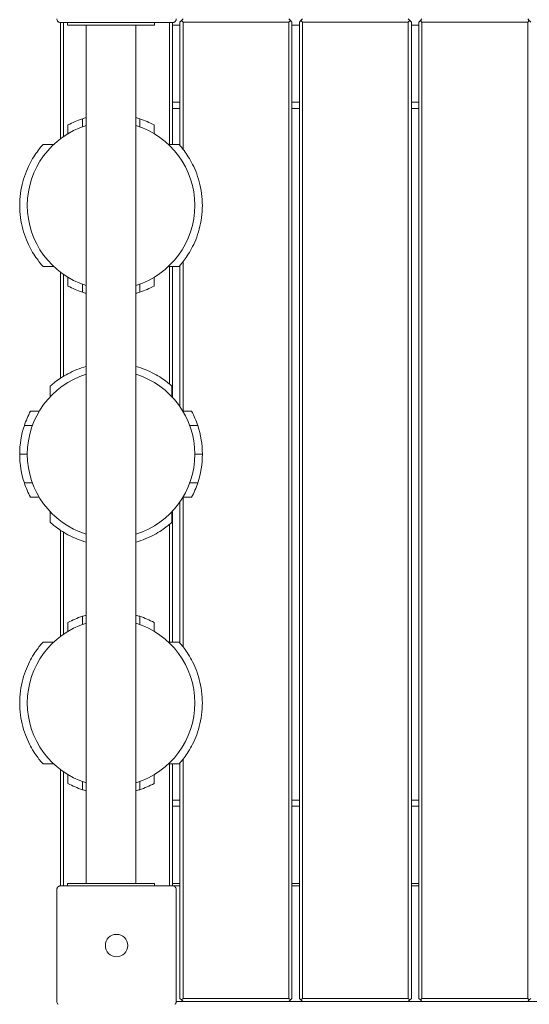
# Model space of a CAD drawing. Units: millimetres. Extents: x 54728 to 56216, y -17135 to -14211.
# Drawn here: x 55208 to 55249, y -15307 to -15228 of the extents above; entities that cross this region are included whole.
import ezdxf

# ---------------------------------------------------------------- set-up
doc = ezdxf.new("R2010")
doc.units = ezdxf.units.MM

# ---------------------------------------------------------------- blocks, each defined once
blk = doc.blocks.new('A$C6D321BCD')
at = {"lineweight": 0}
for p, q in [((2799.891, -1435.578), (2799.891, -1444.911)), ((2808.891, -1435.578), (2799.891, -1435.578)), ((2800.141, -1444.73), (2800.141, -1435.578)), ((2800.45, -1435.778), (2800.45, -1435.578)), ((2800.45, -1435.778), (2801.05, -1435.778)), ((2806.85, -1435.778), (2801.05, -1435.778)), ((2801.95, -1435.778), (2801.95, -1504.778)), ((2805.95, -1435.778), (2805.95, -1504.778)), ((2806.85, -1435.778), (2807.45, -1435.778)), ((2807.45, -1435.778), (2807.45, -1435.578)), ((2808.641, -1435.578), (2808.641, -1445.384)), ((2808.891, -1445.384), (2808.891, -1435.578)), ((2808.891, -1435.778), (2809.491, -1435.778)), ((2809.491, -1435.528), (2809.616, -1435.403)), ((2809.491, -1435.528), (2809.491, -1445.463)), ((2809.616, -1435.403), (2809.741, -1435.278)), ((2809.741, -1435.528), (2809.616, -1435.403)), ((2809.741, -1445.767), (2809.741, -1435.528)), ((2809.741, -1435.528), (2818.241, -1435.528)), ((2818.241, -1435.278), (2818.366, -1435.403)), ((2818.241, -1435.528), (2818.366, -1435.403)), ((2818.241, -1435.528), (2818.241, -1514.028)), ((2818.366, -1435.403), (2818.491, -1435.528)), ((2818.491, -1514.028), (2818.491, -1435.528)), ((2818.491, -1435.778), (2819.091, -1435.778)), ((2819.091, -1435.528), (2819.216, -1435.403)), ((2819.091, -1435.528), (2819.091, -1514.028)), ((2819.216, -1435.403), (2819.341, -1435.278)), ((2819.341, -1435.528), (2819.216, -1435.403)), ((2819.341, -1514.028), (2819.341, -1435.528)), ((2819.341, -1435.528), (2827.841, -1435.528)), ((2827.841, -1435.278), (2827.966, -1435.403)), ((2827.841, -1435.528), (2827.966, -1435.403)), ((2827.841, -1435.528), (2827.841, -1514.028)), ((2827.966, -1435.403), (2828.091, -1435.528)), ((2828.091, -1514.028), (2828.091, -1435.528)), ((2828.091, -1435.778), (2828.691, -1435.778)), ((2828.691, -1435.528), (2828.816, -1435.403)), ((2828.691, -1435.528), (2828.691, -1514.028)), ((2828.816, -1435.403), (2828.941, -1435.278)), ((2828.941, -1435.528), (2828.816, -1435.403)), ((2828.941, -1514.028), (2828.941, -1435.528)), ((2828.941, -1435.528), (2837.441, -1435.528)), ((2837.441, -1435.278), (2837.566, -1435.403)), ((2837.441, -1435.528), (2837.566, -1435.403)), ((2837.441, -1435.528), (2837.441, -1514.028)), ((2837.566, -1435.403), (2837.691, -1435.528)), ((2809.491, -1441.978), (2808.891, -1441.978)), ((2819.091, -1441.978), (2818.491, -1441.978)), ((2828.691, -1441.978), (2828.091, -1441.978)), ((2808.891, -1442.478), (2809.491, -1442.478)), ((2818.491, -1442.478), (2819.091, -1442.478)), ((2828.091, -1442.478), (2828.691, -1442.478)), ((2800.489, -1443.804), (2800.489, -1444.507)), ((2801.643, -1443.309), (2801.643, -1443.957)), ((2806.257, -1443.309), (2806.257, -1443.957)), ((2807.41, -1443.804), (2807.41, -1444.507)), ((2799.331, -1445.384), (2798.478, -1445.384)), ((2809.421, -1445.384), (2808.568, -1445.384)), ((2809.741, -1466.818), (2809.741, -1454.789)), ((2799.331, -1455.172), (2798.478, -1455.172)), ((2799.891, -1455.646), (2799.891, -1464.161)), ((2809.421, -1455.172), (2808.568, -1455.172)), ((2808.641, -1455.172), (2808.641, -1464.632)), ((2808.891, -1465.71), (2808.891, -1455.172)), ((2809.491, -1455.093), (2809.491, -1466.461)), ((2800.141, -1464.002), (2800.141, -1455.826)), ((2800.489, -1456.049), (2800.489, -1456.752)), ((2807.41, -1456.049), (2807.41, -1456.752)), ((2801.643, -1456.599), (2801.643, -1457.247)), ((2806.257, -1456.599), (2806.257, -1457.247)), ((2799.056, -1464.807), (2799.056, -1465.66)), ((2808.844, -1464.807), (2808.844, -1465.66)), ((2797.476, -1466.818), (2798.179, -1466.818)), ((2809.721, -1466.818), (2810.424, -1466.818)), ((2796.981, -1467.971), (2797.628, -1467.971)), ((2810.271, -1467.971), (2810.919, -1467.971)), ((2796.609, -1470.278), (2797.221, -1470.278)), ((2810.679, -1470.278), (2811.291, -1470.278)), ((2796.981, -1472.585), (2797.628, -1472.585)), ((2810.271, -1472.585), (2810.919, -1472.585)), ((2797.476, -1473.739), (2798.179, -1473.739)), ((2809.721, -1473.739), (2810.424, -1473.739)), ((2809.741, -1485.767), (2809.741, -1473.739)), ((2809.491, -1474.096), (2809.491, -1485.463)), ((2799.056, -1474.897), (2799.056, -1475.75)), ((2808.844, -1474.897), (2808.844, -1475.75)), ((2808.891, -1485.384), (2808.891, -1474.846)), ((2808.641, -1475.924), (2808.641, -1485.384)), ((2799.891, -1476.395), (2799.891, -1484.911)), ((2800.141, -1484.73), (2800.141, -1476.554)), ((2801.643, -1483.309), (2801.643, -1483.957)), ((2806.257, -1483.309), (2806.257, -1483.957)), ((2800.489, -1483.804), (2800.489, -1484.507)), ((2807.41, -1483.804), (2807.41, -1484.507)), ((2799.331, -1485.384), (2798.478, -1485.384)), ((2809.421, -1485.384), (2808.568, -1485.384)), ((2799.331, -1495.172), (2798.478, -1495.172)), ((2809.421, -1495.172), (2808.568, -1495.172)), ((2808.641, -1495.172), (2808.641, -1504.978)), ((2808.891, -1504.978), (2808.891, -1495.172)), ((2809.491, -1495.093), (2809.491, -1514.028)), ((2809.741, -1514.028), (2809.741, -1494.789)), ((2799.891, -1495.646), (2799.891, -1504.978)), ((2800.141, -1504.978), (2800.141, -1495.826)), ((2800.489, -1496.049), (2800.489, -1496.752)), ((2807.41, -1496.049), (2807.41, -1496.752)), ((2801.643, -1496.599), (2801.643, -1497.247)), ((2806.257, -1496.599), (2806.257, -1497.247)), ((2809.491, -1498.078), (2808.891, -1498.078)), ((2819.091, -1498.078), (2818.491, -1498.078)), ((2828.691, -1498.078), (2828.091, -1498.078)), ((2808.891, -1498.578), (2809.491, -1498.578)), ((2818.491, -1498.578), (2819.091, -1498.578)), ((2828.091, -1498.578), (2828.691, -1498.578)), ((2801.05, -1504.778), (2800.45, -1504.778)), ((2800.45, -1504.978), (2800.45, -1504.778)), ((2801.05, -1504.778), (2806.85, -1504.778)), ((2807.45, -1504.778), (2806.85, -1504.778)), ((2807.45, -1504.978), (2807.45, -1504.778)), ((2809.491, -1504.778), (2808.891, -1504.778)), ((2819.091, -1504.778), (2818.491, -1504.778)), ((2828.691, -1504.778), (2828.091, -1504.778)), ((2799.591, -1514.278), (2799.591, -1505.278)), ((2799.891, -1504.978), (2808.891, -1504.978)), ((2808.891, -1504.978), (2809.491, -1504.978)), ((2809.191, -1505.278), (2809.191, -1514.278)), ((2818.491, -1504.978), (2819.091, -1504.978)), ((2828.091, -1504.978), (2828.691, -1504.978)), ((2809.191, -1514.278), (2924.591, -1514.278)), ((2809.616, -1514.153), (2809.491, -1514.028)), ((2809.741, -1514.028), (2809.616, -1514.153)), ((2809.741, -1514.278), (2809.616, -1514.153)), ((2818.241, -1514.028), (2809.741, -1514.028)), ((2818.241, -1514.028), (2818.366, -1514.153)), ((2818.366, -1514.153), (2818.241, -1514.278)), ((2818.491, -1514.028), (2818.366, -1514.153)), ((2819.216, -1514.153), (2819.091, -1514.028)), ((2819.341, -1514.028), (2819.216, -1514.153)), ((2819.341, -1514.278), (2819.216, -1514.153)), ((2827.841, -1514.028), (2819.341, -1514.028)), ((2827.841, -1514.028), (2827.966, -1514.153)), ((2827.966, -1514.153), (2827.841, -1514.278)), ((2828.091, -1514.028), (2827.966, -1514.153)), ((2828.816, -1514.153), (2828.691, -1514.028)), ((2828.941, -1514.028), (2828.816, -1514.153)), ((2828.941, -1514.278), (2828.816, -1514.153)), ((2837.441, -1514.028), (2828.941, -1514.028)), ((2837.441, -1514.028), (2837.566, -1514.153)), ((2837.566, -1514.153), (2837.441, -1514.278)), ((2837.691, -1514.028), (2837.566, -1514.153))]:
    blk.add_line(p, q, dxfattribs=at)
blk.add_circle((2804.391, -1509.778), 0.9, dxfattribs=at)
blk.add_circle((2804.391, -1509.778), 0.9, dxfattribs=at)
for centre, radius, start, end in [((2803.95, -1450.278), 6.729, 107.29045, 252.70955), ((2803.95, -1450.278), 7.341, 108.31673, 118.12551), ((2803.95, -1450.278), 7.341, 105.80997, 108.31673), ((2803.95, -1450.278), 7.341, 71.68327, 74.19003), ((2803.95, -1450.278), 6.729, 287.29045, 72.70955), ((2803.95, -1450.278), 7.341, 61.87449, 71.68327), ((2803.95, -1450.278), 7.341, 241.87449, 251.68327), ((2803.95, -1450.278), 7.341, 251.68327, 254.19003), ((2803.95, -1450.278), 7.341, 285.80997, 288.31673), ((2803.95, -1450.278), 7.341, 288.31673, 298.12551), ((2803.95, -1470.278), 6.729, 107.29045, 252.70955), ((2803.95, -1470.278), 6.729, 287.29045, 72.70955), ((2803.95, -1470.278), 7.341, 151.87449, 161.68327), ((2803.95, -1470.278), 7.341, 18.31673, 28.12551), ((2803.95, -1470.278), 7.341, 161.68327, 180), ((2803.95, -1470.278), 7.341, 360, 18.31673), ((2803.95, -1470.278), 7.341, 180, 198.31673), ((2803.95, -1470.278), 7.341, 341.68327, 0), ((2803.95, -1470.278), 7.341, 198.31673, 208.12551), ((2803.95, -1470.278), 7.341, 331.87449, 341.68327), ((2803.95, -1490.278), 7.341, 108.31673, 118.12551), ((2803.95, -1490.278), 7.341, 105.80997, 108.31673), ((2803.95, -1490.278), 7.341, 71.68327, 74.19003), ((2803.95, -1490.278), 7.341, 61.87449, 71.68327), ((2803.95, -1490.278), 6.729, 107.29045, 252.70955), ((2803.95, -1490.278), 6.729, 287.29045, 72.70955), ((2803.95, -1490.278), 7.341, 241.87449, 251.68327), ((2803.95, -1490.278), 7.341, 288.31673, 298.12551), ((2803.95, -1490.278), 7.341, 251.68327, 254.19003), ((2803.95, -1490.278), 7.341, 285.80997, 288.31673)]:
    blk.add_arc(centre, radius, start, end, dxfattribs=at)
for points, knots in [([(2799.591, -1435.278), (2799.591, -1435.278), (2799.591, -1435.279), (2799.591, -1435.311), (2799.596, -1435.343), (2799.617, -1435.403), (2799.63, -1435.429), (2799.653, -1435.461), (2799.66, -1435.469), (2799.667, -1435.477)], [-0.000738, -0.000738, -0.000738, -0.000738, 0, 0, 0.1022677, 0.1022677, 0.196821, 0.196821, 0.2347201, 0.2347201, 0.2347201, 0.2347201]), ([(2799.692, -1435.502), (2799.687, -1435.498), (2799.683, -1435.494), (2799.679, -1435.49), (2799.675, -1435.486), (2799.671, -1435.482), (2799.667, -1435.477)], [1.84339563, 1.84339563, 1.84339563, 1.84339563, 1.86086908, 1.86086908, 1.86086908, 1.87834252, 1.87834252, 1.87834252, 1.87834252]), ([(2799.692, -1435.502), (2799.7, -1435.509), (2799.708, -1435.516), (2799.74, -1435.539), (2799.766, -1435.553), (2799.826, -1435.573), (2799.858, -1435.578), (2799.891, -1435.578), (2799.891, -1435.578), (2799.891, -1435.578)], [0.7827742, 0.7827742, 0.7827742, 0.7827742, 0.8154901, 0.8154901, 0.8971132, 0.8971132, 0.9853991, 0.9853991, 0.9860363, 0.9860363, 0.9860363, 0.9860363]), ([(2808.891, -1435.578), (2808.891, -1435.578), (2808.892, -1435.578), (2808.924, -1435.578), (2808.956, -1435.573), (2809.016, -1435.553), (2809.042, -1435.539), (2809.074, -1435.516), (2809.083, -1435.509), (2809.09, -1435.502)], [-0.0007381, -0.0007381, -0.0007381, -0.0007381, 0, 0, 0.1022701, 0.1022701, 0.196822, 0.196822, 0.2347199, 0.2347199, 0.2347199, 0.2347199]), ([(2809.115, -1435.477), (2809.111, -1435.482), (2809.107, -1435.486), (2809.103, -1435.49), (2809.099, -1435.494), (2809.095, -1435.498), (2809.09, -1435.502)], [1.84340325, 1.84340325, 1.84340325, 1.84340325, 1.8608767, 1.8608767, 1.8608767, 1.87835014, 1.87835014, 1.87835014, 1.87835014]), ([(2809.115, -1435.477), (2809.122, -1435.469), (2809.129, -1435.461), (2809.152, -1435.429), (2809.166, -1435.403), (2809.186, -1435.343), (2809.191, -1435.311), (2809.191, -1435.279), (2809.191, -1435.278), (2809.191, -1435.278)], [0.7827763, 0.7827763, 0.7827763, 0.7827763, 0.8154932, 0.8154932, 0.8971176, 0.8971176, 0.9854015, 0.9854015, 0.9860386, 0.9860386, 0.9860386, 0.9860386]), ([(2798.478, -1445.384), (2798.478, -1445.384), (2798.449, -1445.416), (2798.337, -1445.546), (2798.255, -1445.643), (2798.059, -1445.895), (2797.945, -1446.05), (2797.71, -1446.405), (2797.589, -1446.605), (2797.363, -1447.028), (2797.249, -1447.267), (2797.037, -1447.79), (2796.94, -1448.076), (2796.779, -1448.676), (2796.715, -1448.992), (2796.63, -1449.634), (2796.609, -1449.96), (2796.609, -1450.596), (2796.63, -1450.922), (2796.715, -1451.564), (2796.779, -1451.88), (2796.94, -1452.481), (2797.037, -1452.766), (2797.249, -1453.289), (2797.363, -1453.528), (2797.589, -1453.951), (2797.71, -1454.152), (2797.945, -1454.506), (2798.059, -1454.661), (2798.255, -1454.913), (2798.337, -1455.01), (2798.449, -1455.14), (2798.478, -1455.172), (2798.478, -1455.172)], [18.833145, 18.833145, 18.833145, 18.833145, 20.016727, 20.016727, 21.200309, 21.200309, 22.383891, 22.383891, 23.567473, 23.567473, 24.738034, 24.738034, 25.908595, 25.908595, 27.079156, 27.079156, 28.249717, 28.249717, 29.420278, 29.420278, 30.590839, 30.590839, 31.7614, 31.7614, 32.931961, 32.931961, 34.115543, 34.115543, 35.299125, 35.299125, 36.482707, 36.482707, 37.666289, 37.666289, 37.666289, 37.666289]), ([(2809.421, -1455.172), (2809.421, -1455.172), (2809.45, -1455.14), (2809.562, -1455.01), (2809.644, -1454.913), (2809.84, -1454.661), (2809.954, -1454.506), (2810.189, -1454.152), (2810.31, -1453.951), (2810.536, -1453.528), (2810.65, -1453.289), (2810.862, -1452.766), (2810.959, -1452.481), (2811.12, -1451.88), (2811.184, -1451.564), (2811.269, -1450.922), (2811.291, -1450.596), (2811.291, -1449.96), (2811.269, -1449.634), (2811.184, -1448.992), (2811.12, -1448.676), (2810.959, -1448.076), (2810.862, -1447.79), (2810.65, -1447.267), (2810.536, -1447.028), (2810.31, -1446.605), (2810.189, -1446.405), (2809.954, -1446.05), (2809.84, -1445.895), (2809.644, -1445.643), (2809.562, -1445.546), (2809.45, -1445.416), (2809.421, -1445.384), (2809.421, -1445.384)], [0, 0, 0, 0, 1.183582, 1.183582, 2.367164, 2.367164, 3.550746, 3.550746, 4.734328, 4.734328, 5.904889, 5.904889, 7.07545, 7.07545, 8.246011, 8.246011, 9.416572, 9.416572, 10.587133, 10.587133, 11.757694, 11.757694, 12.928255, 12.928255, 14.098816, 14.098816, 15.282398, 15.282398, 16.46598, 16.46598, 17.649563, 17.649563, 18.833145, 18.833145, 18.833145, 18.833145]), ([(2801.95, -1463.215), (2801.685, -1463.29), (2801.433, -1463.377), (2800.938, -1463.577), (2800.7, -1463.692), (2800.276, -1463.918), (2800.076, -1464.039), (2799.721, -1464.274), (2799.566, -1464.387), (2799.315, -1464.583), (2799.217, -1464.666), (2799.088, -1464.777), (2799.056, -1464.807), (2799.056, -1464.807)], [11.885309, 11.885309, 11.885309, 11.885309, 12.928255, 12.928255, 14.098816, 14.098816, 15.282398, 15.282398, 16.46598, 16.46598, 17.649563, 17.649563, 18.833145, 18.833145, 18.833145, 18.833145]), ([(2808.844, -1464.807), (2808.844, -1464.807), (2808.811, -1464.777), (2808.682, -1464.666), (2808.585, -1464.583), (2808.333, -1464.387), (2808.178, -1464.274), (2807.823, -1464.039), (2807.623, -1463.918), (2807.2, -1463.692), (2806.961, -1463.577), (2806.466, -1463.377), (2806.214, -1463.29), (2805.95, -1463.215)], [0, 0, 0, 0, 1.183582, 1.183582, 2.367164, 2.367164, 3.550746, 3.550746, 4.734328, 4.734328, 5.904889, 5.904889, 6.947835, 6.947835, 6.947835, 6.947835]), ([(2799.056, -1475.75), (2799.056, -1475.75), (2799.088, -1475.779), (2799.217, -1475.891), (2799.315, -1475.973), (2799.566, -1476.169), (2799.721, -1476.283), (2800.076, -1476.517), (2800.276, -1476.638), (2800.7, -1476.865), (2800.938, -1476.979), (2801.433, -1477.179), (2801.685, -1477.266), (2801.95, -1477.341)], [18.833145, 18.833145, 18.833145, 18.833145, 20.016727, 20.016727, 21.200309, 21.200309, 22.383891, 22.383891, 23.567473, 23.567473, 24.738034, 24.738034, 25.78098, 25.78098, 25.78098, 25.78098]), ([(2805.95, -1477.341), (2806.214, -1477.266), (2806.466, -1477.179), (2806.961, -1476.979), (2807.2, -1476.865), (2807.623, -1476.638), (2807.823, -1476.517), (2808.178, -1476.283), (2808.333, -1476.169), (2808.585, -1475.973), (2808.682, -1475.891), (2808.811, -1475.779), (2808.844, -1475.75), (2808.844, -1475.75)], [30.718454, 30.718454, 30.718454, 30.718454, 31.7614, 31.7614, 32.931961, 32.931961, 34.115543, 34.115543, 35.299125, 35.299125, 36.482707, 36.482707, 37.666289, 37.666289, 37.666289, 37.666289]), ([(2798.478, -1485.384), (2798.478, -1485.384), (2798.449, -1485.416), (2798.337, -1485.546), (2798.255, -1485.643), (2798.059, -1485.895), (2797.945, -1486.05), (2797.71, -1486.405), (2797.589, -1486.605), (2797.363, -1487.028), (2797.249, -1487.267), (2797.037, -1487.79), (2796.94, -1488.076), (2796.779, -1488.676), (2796.715, -1488.992), (2796.63, -1489.634), (2796.609, -1489.96), (2796.609, -1490.596), (2796.63, -1490.922), (2796.715, -1491.564), (2796.779, -1491.88), (2796.94, -1492.481), (2797.037, -1492.766), (2797.249, -1493.289), (2797.363, -1493.528), (2797.589, -1493.951), (2797.71, -1494.152), (2797.945, -1494.506), (2798.059, -1494.661), (2798.255, -1494.913), (2798.337, -1495.01), (2798.449, -1495.14), (2798.478, -1495.172), (2798.478, -1495.172)], [18.833145, 18.833145, 18.833145, 18.833145, 20.016727, 20.016727, 21.200309, 21.200309, 22.383891, 22.383891, 23.567473, 23.567473, 24.738034, 24.738034, 25.908595, 25.908595, 27.079156, 27.079156, 28.249717, 28.249717, 29.420278, 29.420278, 30.590839, 30.590839, 31.7614, 31.7614, 32.931961, 32.931961, 34.115543, 34.115543, 35.299125, 35.299125, 36.482707, 36.482707, 37.666289, 37.666289, 37.666289, 37.666289]), ([(2809.421, -1495.172), (2809.421, -1495.172), (2809.45, -1495.14), (2809.562, -1495.01), (2809.644, -1494.913), (2809.84, -1494.661), (2809.954, -1494.506), (2810.189, -1494.152), (2810.31, -1493.951), (2810.536, -1493.528), (2810.65, -1493.289), (2810.862, -1492.766), (2810.959, -1492.481), (2811.12, -1491.88), (2811.184, -1491.564), (2811.269, -1490.922), (2811.291, -1490.596), (2811.291, -1489.96), (2811.269, -1489.634), (2811.184, -1488.992), (2811.12, -1488.676), (2810.959, -1488.076), (2810.862, -1487.79), (2810.65, -1487.267), (2810.536, -1487.028), (2810.31, -1486.605), (2810.189, -1486.405), (2809.954, -1486.05), (2809.84, -1485.895), (2809.644, -1485.643), (2809.562, -1485.546), (2809.45, -1485.416), (2809.421, -1485.384), (2809.421, -1485.384)], [0, 0, 0, 0, 1.183582, 1.183582, 2.367164, 2.367164, 3.550746, 3.550746, 4.734328, 4.734328, 5.904889, 5.904889, 7.07545, 7.07545, 8.246011, 8.246011, 9.416572, 9.416572, 10.587133, 10.587133, 11.757694, 11.757694, 12.928255, 12.928255, 14.098816, 14.098816, 15.282398, 15.282398, 16.46598, 16.46598, 17.649563, 17.649563, 18.833145, 18.833145, 18.833145, 18.833145]), ([(2799.667, -1505.079), (2799.66, -1505.087), (2799.653, -1505.095), (2799.63, -1505.127), (2799.617, -1505.153), (2799.596, -1505.213), (2799.591, -1505.245), (2799.591, -1505.278), (2799.591, -1505.278), (2799.591, -1505.278)], [0.7827762, 0.7827762, 0.7827762, 0.7827762, 0.8154931, 0.8154931, 0.8971175, 0.8971175, 0.9854014, 0.9854014, 0.9860385, 0.9860385, 0.9860385, 0.9860385]), ([(2799.667, -1505.079), (2799.671, -1505.074), (2799.675, -1505.07), (2799.679, -1505.066), (2799.683, -1505.062), (2799.687, -1505.058), (2799.692, -1505.054)], [1.84339563, 1.84339563, 1.84339563, 1.84339563, 1.86086908, 1.86086908, 1.86086908, 1.87834252, 1.87834252, 1.87834252, 1.87834252]), ([(2799.891, -1504.978), (2799.891, -1504.978), (2799.891, -1504.978), (2799.858, -1504.978), (2799.826, -1504.983), (2799.766, -1505.004), (2799.74, -1505.017), (2799.708, -1505.04), (2799.7, -1505.047), (2799.692, -1505.054)], [-0.0007381, -0.0007381, -0.0007381, -0.0007381, 0, 0, 0.1022701, 0.1022701, 0.1968219, 0.1968219, 0.2347198, 0.2347198, 0.2347198, 0.2347198]), ([(2809.09, -1505.054), (2809.083, -1505.047), (2809.074, -1505.04), (2809.042, -1505.017), (2809.016, -1505.004), (2808.956, -1504.983), (2808.924, -1504.978), (2808.892, -1504.978), (2808.891, -1504.978), (2808.891, -1504.978)], [0.7827764, 0.7827764, 0.7827764, 0.7827764, 0.8154933, 0.8154933, 0.8971177, 0.8971177, 0.9854016, 0.9854016, 0.9860388, 0.9860388, 0.9860388, 0.9860388]), ([(2809.09, -1505.054), (2809.095, -1505.058), (2809.099, -1505.062), (2809.103, -1505.066), (2809.107, -1505.07), (2809.111, -1505.074), (2809.115, -1505.079)], [1.84339563, 1.84339563, 1.84339563, 1.84339563, 1.86086908, 1.86086908, 1.86086908, 1.87834252, 1.87834252, 1.87834252, 1.87834252]), ([(2809.191, -1505.278), (2809.191, -1505.278), (2809.191, -1505.278), (2809.191, -1505.245), (2809.186, -1505.213), (2809.166, -1505.153), (2809.152, -1505.127), (2809.129, -1505.095), (2809.122, -1505.087), (2809.115, -1505.079)], [-0.0007381, -0.0007381, -0.0007381, -0.0007381, 0, 0, 0.1022701, 0.1022701, 0.1968219, 0.1968219, 0.2347198, 0.2347198, 0.2347198, 0.2347198]), ([(2799.591, -1514.278), (2799.591, -1514.278), (2799.591, -1514.279), (2799.591, -1514.311), (2799.596, -1514.343), (2799.617, -1514.403), (2799.63, -1514.429), (2799.653, -1514.461), (2799.66, -1514.469), (2799.667, -1514.477)], [-0.000738, -0.000738, -0.000738, -0.000738, 0, 0, 0.1022677, 0.1022677, 0.196821, 0.196821, 0.2347201, 0.2347201, 0.2347201, 0.2347201]), ([(2809.115, -1514.477), (2809.122, -1514.469), (2809.129, -1514.461), (2809.152, -1514.429), (2809.166, -1514.403), (2809.186, -1514.343), (2809.191, -1514.311), (2809.191, -1514.279), (2809.191, -1514.278), (2809.191, -1514.278)], [0.7827763, 0.7827763, 0.7827763, 0.7827763, 0.8154932, 0.8154932, 0.8971176, 0.8971176, 0.9854015, 0.9854015, 0.9860386, 0.9860386, 0.9860386, 0.9860386]), ([(2799.692, -1514.502), (2799.687, -1514.498), (2799.683, -1514.494), (2799.679, -1514.49), (2799.675, -1514.486), (2799.671, -1514.482), (2799.667, -1514.477)], [1.84339563, 1.84339563, 1.84339563, 1.84339563, 1.86086908, 1.86086908, 1.86086908, 1.87834252, 1.87834252, 1.87834252, 1.87834252]), ([(2809.115, -1514.477), (2809.111, -1514.482), (2809.107, -1514.486), (2809.103, -1514.49), (2809.099, -1514.494), (2809.095, -1514.498), (2809.09, -1514.502)], [1.84340325, 1.84340325, 1.84340325, 1.84340325, 1.8608767, 1.8608767, 1.8608767, 1.87835014, 1.87835014, 1.87835014, 1.87835014])]:
    blk.add_open_spline(points, degree=3, knots=knots, dxfattribs=at)

msp = doc.modelspace()

# ---------------------------------------------------------------- block references
msp.add_blockref('A$C6D321BCD', (52411.706, -13792.985))

doc.saveas('drawing.dxf')
